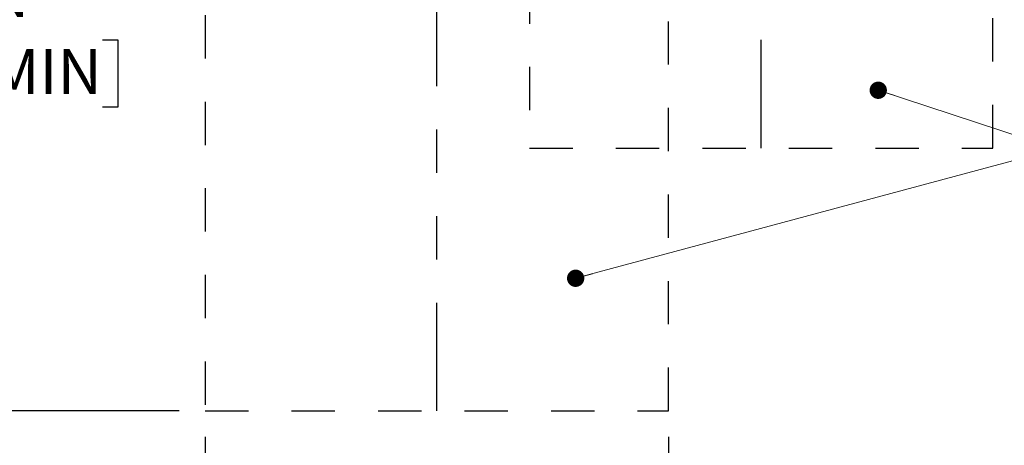
# Model space of a CAD drawing. Units: inches. Extents: x 0.2 to 10.8, y 0.2 to 8.2.
# Drawn here: x 1.7 to 3.9, y 3.1 to 4.1 of the extents above; entities that cross this region are included whole.
import ezdxf

# ---------------------------------------------------------------- set-up
doc = ezdxf.new("R2010")
doc.units = ezdxf.units.IN
doc.header["$MEASUREMENT"] = 0
doc.linetypes.add('DOT2', pattern=[0.025, 0, -0.025])
doc.linetypes.add('PHANTOM', pattern=[0.5, 0.25, -0.05, 0.05, -0.05, 0.05, -0.05])
doc.layers.add('DIM', color=7, linetype='Continuous', lineweight=25)
doc.layers.add('TXT', color=7, linetype='PHANTOM', lineweight=50)
doc.styles.add('SLDTEXTSTYLE0', font='ARIAL.TTF', dxfattribs={"width": 0.948})
doc.dimstyles.new('SLDDIMSTYLE2', dxfattribs={"dimtxt": 0.101115, "dimasz": 0.12, "dimexe": 0, "dimexo": 0.0625, "dimgap": 0.025279, "dimtad": 0, "dimtih": 1, "dimtoh": 1, "dimdec": 3, "dimlfac": 28, "dimrnd": 1e-09, "dimzin": 12, "dimdsep": 46, "dimlunit": 5, "dimtxsty": 'SLDTEXTSTYLE0', "dimsah": 1, "dimcen": 0.09, "dimadec": 0, "dimazin": 3, "dimtfac": 1, "dimtdec": 3, "dimtofl": 0, "dimtmove": 0, "dimatfit": 3, "dimfxl": 0, "dimfrac": 2, "dimtolj": 1, "dimarcsym": 0})

# ---------------------------------------------------------------- blocks, each defined once
blk = doc.blocks.new('_D_2')
at = {"layer": 'DIM'}
for p, q in [((2.0847, 3.1373), (2.0847, 2.8253)), ((3.1562, 3.1373), (3.1562, 2.8253)), ((2.0847, 2.9153), (3.1562, 2.9153)), ((3.1562, 2.9153), (3.4678, 2.9153)), ((3.7688, 2.9153), (3.734, 2.9153)), ((3.734, 2.9153), (3.734, 2.76)), ((4.5249, 2.9153), (4.5597, 2.9153)), ((4.5597, 2.9153), (4.5597, 2.76)), ((3.734, 2.76), (3.7688, 2.76)), ((4.5597, 2.76), (4.5249, 2.76))]:
    blk.add_line(p, q, dxfattribs=at)
for points in [[(2.0847, 2.9153), (2.2047, 2.8953), (2.2047, 2.9353)], [(3.1562, 2.9153), (3.0362, 2.9353), (3.0362, 2.8953)]]:
    blk.add_solid(points, dxfattribs=at)
at = {"layer": 'DIM', "char_height": 0.10417, "attachment_point": 1, "style": 'SLDTEXTSTYLE0'}
for s, insert in [('2X ', (3.491, 3.0727)), ('30"', (3.8984, 3.0727)), (' MIN', (4.1021, 3.0727)), ('762mm', (3.7688, 2.8943)), (' MIN', (4.2317, 2.8943))]:
    blk.add_mtext(s, dxfattribs=dict(at, insert=insert))
blk = doc.blocks.new('_D_3')
at = {"layer": 'DIM'}
for p, q in [((2.0247, 4.9116), (1.2368, 4.9116)), ((1.3268, 4.9116), (1.3268, 4.2329)), ((1.0143, 4.0544), (0.9796, 4.0544)), ((0.9796, 4.0544), (0.9796, 3.8991)), ((1.8476, 4.0544), (1.8824, 4.0544)), ((1.8824, 4.0544), (1.8824, 3.8991)), ((0.9796, 3.8991), (1.0143, 3.8991)), ((1.8824, 3.8991), (1.8476, 3.8991)), ((1.3268, 3.1973), (1.3268, 3.876)), ((2.0247, 3.1973), (1.2368, 3.1973))]:
    blk.add_line(p, q, dxfattribs=at)
for points in [[(1.3268, 4.9116), (1.3068, 4.7916), (1.3468, 4.7916)], [(1.3268, 3.1973), (1.3468, 3.3173), (1.3068, 3.3173)]]:
    blk.add_solid(points, dxfattribs=at)
at = {"layer": 'DIM', "char_height": 0.10417, "attachment_point": 1, "style": 'SLDTEXTSTYLE0'}
for s, insert in [('2X ', (0.7365, 4.2119)), ('48"', (1.1825, 4.2119)), (' MIN', (1.3862, 4.2119)), ('1219mm', (1.0143, 4.0334)), (' MIN', (1.5544, 4.0334))]:
    blk.add_mtext(s, dxfattribs=dict(at, insert=insert))
blk = doc.blocks.new('_Dot')
at = {"color": 0, "linetype": 'ByBlock', "lineweight": -2}
blk.add_line((-0.5, 0), (-1, 0), dxfattribs=at)
at = {"color": 0, "linetype": 'ByBlock', "const_width": 0.5}
blk.add_lwpolyline([(-0.25, 0, 1), (0.25, 0, 1)], format="xyb", close=True, dxfattribs=at)

msp = doc.modelspace()

# ---------------------------------------------------------------- linework, layer by layer
at = {"color": 7, "linetype": 'DOT2', "lineweight": 25}
for p, q in [((3.906157, 3.804429), (3.906157, 5.518714)), ((2.834729, 4.991929), (2.834729, 3.804429)), ((2.084729, 4.911571), (2.084729, 3.197286)), ((3.156157, 3.197286), (3.156157, 4.911571)), ((2.834729, 3.804429), (3.906157, 3.804429)), ((2.084729, 3.197286), (3.156157, 3.197286))]:
    msp.add_line(p, q, dxfattribs=at)
at = {"layer": 'TXT', "lineweight": 25}
for p, q in [((3.370443, 3.804429), (3.370443, 5.518714)), ((2.620443, 3.197286), (2.620443, 5.262911))]:
    msp.add_line(p, q, dxfattribs=at)
at = {"layer": 'TXT', "color": 7, "linetype": 'Continuous', "lineweight": 13}
for p, q in [((3.641168, 3.938144), (4.053101, 3.802731)), ((4.053101, 3.802731), (2.941427, 3.50368))]:
    msp.add_line(p, q, dxfattribs=at)

# ---------------------------------------------------------------- block references
at = {"layer": 'TXT', "color": 7, "linetype": 'Continuous', "lineweight": 13, "xscale": 0.04, "yscale": 0.04}
for p, rotation in [((3.641168, 3.938144, -0.812189), 161.8030369650087), ((2.941427, 3.50368, -0.812189), 195.0566784431978)]:
    msp.add_blockref('_Dot', p, dxfattribs=dict(at, rotation=rotation))

# ---------------------------------------------------------------- dimensions: what is measured, and where the dimension line sits
at = {"layer": 'DIM'}
dim = msp.add_linear_dim(base=(1.326797, 3.197286), p1=(2.084729, 4.911571), p2=(2.084729, 3.197286), angle=90, text='2X <> MIN ', dimstyle='SLDDIMSTYLE2', dxfattribs=at)
dim.commit()
dim.dimension.update_dxf_attribs({"geometry": '_D_3', "text_midpoint": (1.326797, 4.054429), "dimtype": 160})
dim = msp.add_linear_dim(base=(3.156157, 2.915297), p1=(2.084729, 3.197286), p2=(3.156157, 3.197286), text='2X <> MIN ', dimstyle='SLDDIMSTYLE2', dxfattribs=at)
dim.commit()
dim.dimension.update_dxf_attribs({"geometry": '_D_2', "text_midpoint": (4.04268, 2.915297), "dimtype": 160})

doc.saveas('drawing.dxf')
